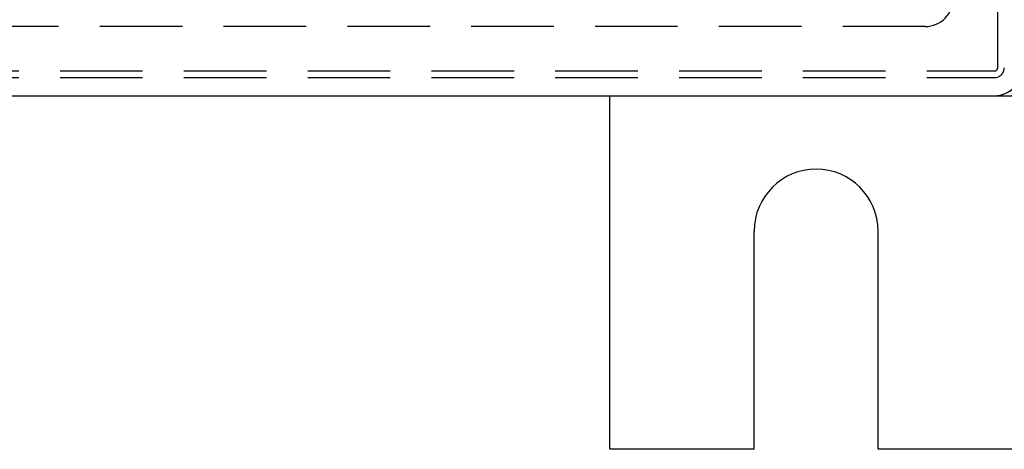
# Model space of a CAD drawing. Extents: x -168.8 to -81.2, y -31.5 to 28.8.
# Drawn here: x -134.1 to -131.2, y -31.5 to -30.2 of the extents above; entities that cross this region are included whole.
import ezdxf

# ---------------------------------------------------------------- set-up
doc = ezdxf.new("R2010")
doc.units = 0
doc.header["$MEASUREMENT"] = 0
doc.linetypes.add('HIDDEN', pattern=[0.375, 0.25, -0.125])
doc.layers.add('3', color=7, linetype='CONTINUOUS')
doc.layers.add('mounting foot', color=7, linetype='CONTINUOUS')

msp = doc.modelspace()

# ---------------------------------------------------------------- linework, layer by layer
at = {"layer": '3', "color": 3, "linetype": 'HIDDEN'}
for p, q in [((-131.18764, -30.37244), (-131.18764, -14.54033)), ((-131.40707, -30.24533), (-148.81802, -30.24533)), ((-149.02753, -30.37985), (-131.19758, -30.37985))]:
    msp.add_line(p, q, dxfattribs=at)
at = {"layer": '3', "color": 1, "linetype": 'HIDDEN'}
msp.add_line((-149.0275, -30.39983), (-131.19764, -30.39983), dxfattribs=at)
at = {"layer": '3', "color": 3, "linetype": 'Continuous'}
msp.add_line((-149.02753, -30.45485), (-131.19758, -30.45485), dxfattribs=at)
at = {"layer": '3', "color": 1, "linetype": 'Continuous'}
msp.add_line((-149.0275, -30.45485), (-131.19764, -30.45485), dxfattribs=at)
at = {"layer": '3', "color": 3, "linetype": 'HIDDEN'}
for centre, radius, start, end in [((-131.40707, -30.16033), 0.085, 270, 0), ((-131.19758, -30.36978), 0.01, 269.99996, 0.00002)]:
    msp.add_arc(centre, radius, start, end, dxfattribs=at)
at = {"layer": '3', "color": 1, "linetype": 'HIDDEN'}
msp.add_arc((-131.19764, -30.36983), 0.03, 270.00002, 0, dxfattribs=at)
at = {"layer": '3', "color": 1, "linetype": 'Continuous'}
msp.add_arc((-131.19764, -30.36983), 0.085, 270.00002, 0, dxfattribs=at)
at = {"layer": '3', "color": 3, "linetype": 'Continuous'}
msp.add_arc((-131.19758, -30.36978), 0.085, 269.99996, 0.00002, dxfattribs=at)
at = {"layer": 'mounting foot'}
for p, q in [((-132.36264, -31.52415), (-132.36264, -30.45485)), ((-131.86264, -30.45485), (-131.11264, -30.45485)), ((-131.92514, -31.52415), (-131.92514, -30.86415)), ((-131.55014, -31.52415), (-131.55014, -30.86415)), ((-131.92514, -31.52415), (-132.36264, -31.52415)), ((-131.11264, -31.52415), (-131.55014, -31.52415)), ((-131.11264, -31.52415), (-131.55014, -31.52415))]:
    msp.add_line(p, q, dxfattribs=at)
msp.add_arc((-131.73764, -30.86415), 0.1875, 0, 180, dxfattribs=at)

doc.saveas('drawing.dxf')
